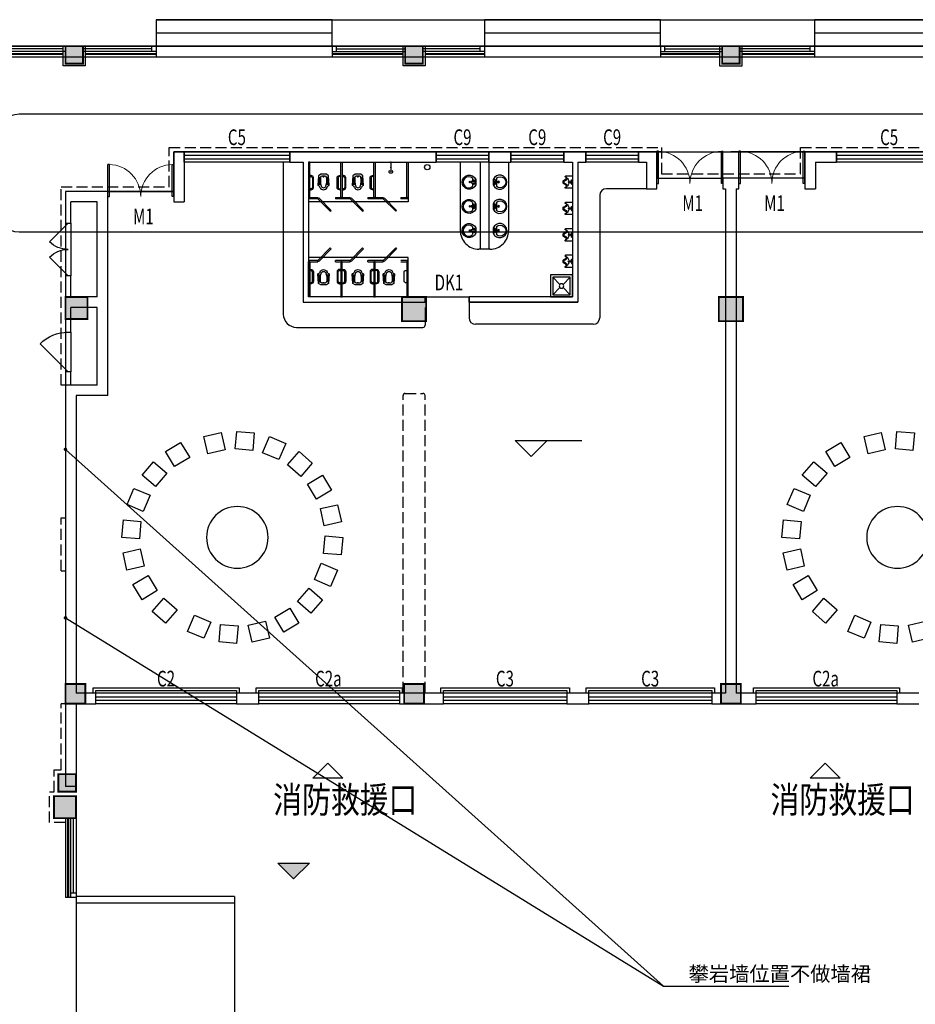
# Model space of a CAD drawing. Extents: x -131526 to 444524, y 7 to 299214.
# Drawn here: x 47213 to 67563, y 181025 to 203394 of the extents above; entities that cross this region are included whole.
import ezdxf

# ---------------------------------------------------------------- set-up
doc = ezdxf.new("R2010")
doc.units = 0
doc.header["$LTSCALE"] = 1000
doc.header["$MEASUREMENT"] = 0
doc.linetypes.add('DASH', pattern=[0.35, 0.25, -0.1])
doc.layers.get('0').update_dxf_attribs({"color": 251})
for name, color, linetype in [('02', 251, 'Continuous'), ('04', 251, 'Continuous'), ('147', 251, 'Continuous'), ('8', 251, 'Continuous'), ('DIM_ELEV', 251, 'Continuous'), ('DIM_LEAD', 251, 'Continuous'), ('DOOR_FIRE', 251, 'Continuous'), ('ht-立面', 4, 'Continuous'), ('LVTRY', 251, 'Continuous'), ('PUB_TEXT', 251, 'Continuous'), ('WALL', 251, 'Continuous'), ('WINDOW', 251, 'Continuous'), ('WINDOW_TEXT', 251, 'Continuous'), ('卫生间洁具', 251, 'Continuous'), ('建筑总说明', 251, 'Continuous'), ('柱', 251, 'Continuous'), ('柱涂实', 251, 'Continuous'), ('装修布置', 251, 'Continuous'), ('雨水客', 251, 'Continuous')]:
    doc.layers.add(name, color=color, linetype=linetype)
doc.styles.add('_HZTXT', font='tssdeng.shx', dxfattribs={"width": 0.8, "bigfont": 'tssdchn.shx'})
doc.styles.add('_TCH_DIM', font='SIMPLEX', dxfattribs={"bigfont": 'GBCBIG'})
doc.styles.add('_TCH_WINDOW', font='SIMPLEX', dxfattribs={"height": 3.5, "bigfont": 'GBCBIG'})
pattern_1 = [(90, (28457.959, 22432.454), (-9.525, 3e-15), [])]

# ---------------------------------------------------------------- blocks, each defined once
blk = doc.blocks.new('蹲坑')
at = {"layer": '卫生间洁具'}
h = blk.add_hatch(dxfattribs=at)
h.set_pattern_fill('ANSI31', color=256, scale=3, angle=45, style=0)
h.set_pattern_definition(pattern_1)
h.paths.add_polyline_path([(9738, 35033), (9734, 35087), (9950, 35103), (9961, 35025, 0.075675)])
h = blk.add_hatch(dxfattribs=at)
h.set_pattern_fill('ANSI31', color=256, scale=3, angle=45, style=0)
h.set_pattern_definition(pattern_1)
h.paths.add_polyline_path([(9734, 34780), (9738, 34835, 0.075675), (9961, 34842), (9950, 34765)])
for p, q in [((9683, 35097), (9634, 35026)), ((9634, 35026), (9634, 34841)), ((9634, 34841), (9683, 34771)), ((9992, 35119), (9683, 35097)), ((9950, 35103), (9734, 35087)), ((9734, 35087), (9738, 35033)), ((9734, 34780), (9738, 34835)), ((9961, 35025), (9950, 35103)), ((9961, 34842), (9950, 34765)), ((9683, 34771), (9992, 34749)), ((9950, 34765), (9734, 34780))]:
    blk.add_line(p, q, dxfattribs=at)
for centre, radius, start, end in [((10129, 34934), 438, 172.4267, 187.5709), ((9696, 34933), 23.1, 258.3528, 88.4875), ((9743, 34985), 48, 96.7203, 172.4291), ((9743, 34882), 48, 187.5709, 263.2797), ((9824, 34295), 742, 75.533, 96.7203), ((9824, 35572), 742, 263.2797, 284.467), ((10074, 35130), 82.8, 187.6748, 259.4541), ((9987, 34934), 83.7, 285.6647, 74.3353), ((10007, 34934), 126, 293.9504, 66.0496), ((10074, 34737), 82.8, 100.5459, 172.3252)]:
    blk.add_arc(centre, radius, start, end, dxfattribs=at)
blk = doc.blocks.new('A$C44E24CE2')
at = {"layer": '卫生间洁具'}
for p, q in [((-136, 86), (-24, 86)), ((20, 190), (-20, 190)), ((-20, 190), (-20, 40)), ((-20, 40), (20, 40)), ((20, 40), (20, 190)), ((23, 86), (144, 86))]:
    blk.add_line(p, q, dxfattribs=at)
blk.add_lwpolyline([(97, 199, -5.110404), (-92, 199)], format="xyb", close=True, dxfattribs=at)
for centre, radius in [((-57, 138), 26.7), ((0, 0), 27.8), ((57, 138), 26.7)]:
    blk.add_circle(centre, radius, dxfattribs=at)
blk.add_arc((4, -52), 197, 135.2527, 44.7473, dxfattribs=at)
blk = doc.blocks.new('A$C189F2981')
at = {"layer": '卫生间洁具'}
for p, q in [((-280, 450), (-280, 437)), ((0, 460), (-270, 460)), ((-236, 411), (-264, 418)), ((0, 0), (0, 460)), ((-360, 196), (-360, 264)), ((-330, 218), (-330, 242)), ((-280, 10), (-280, 23)), ((0, 0), (-270, 0)), ((-236, 49), (-264, 42)), ((-96, 238), (-99, 238)), ((-99, 238), (-99, 222)), ((-99, 222), (-96, 222)), ((-96, 222), (-96, 238)), ((-95, 237), (-96, 237)), ((-96, 237), (-96, 224)), ((-96, 224), (-96, 237)), ((-96, 237), (-95, 237)), ((-96, 224), (-95, 224)), ((-95, 224), (-96, 224)), ((-95, 222), (-95, 238)), ((-95, 238), (-94, 238)), ((-95, 224), (-95, 237)), ((-95, 237), (-95, 224)), ((-94, 222), (-95, 222)), ((-93, 238), (-94, 238)), ((-94, 238), (-94, 222)), ((-94, 238), (-94, 222)), ((-94, 224), (-94, 237)), ((-94, 237), (-94, 237)), ((-94, 237), (-94, 224)), ((-94, 224), (-94, 237)), ((-94, 237), (-94, 237)), ((-94, 237), (-94, 224)), ((-94, 224), (-94, 224)), ((-94, 224), (-94, 224)), ((-94, 222), (-93, 222)), ((-93, 220), (-93, 240)), ((-93, 240), (-85, 240)), ((-93, 222), (-93, 238)), ((-85, 220), (-93, 220)), ((-90, 230), (-50, 230)), ((-85, 240), (-85, 220)), ((-70, 210), (-70, 250)), ((-70, 230), (-70, 230)), ((-50, 250), (-35, 250)), ((-50, 210), (-35, 210)), ((-45, 262), (-45, 288)), ((-45, 198), (-45, 172)), ((-43, 290), (-35, 290)), ((-35, 260), (-43, 260)), ((-35, 200), (-43, 200)), ((-43, 170), (-35, 170)), ((-35, 250), (-35, 308)), ((-35, 290), (-35, 260)), ((-35, 152), (-35, 210)), ((-35, 170), (-35, 200)), ((-33, 310), (0, 310)), ((-33, 150), (0, 150)), ((-25, 222), (-25, 238)), ((-23, 240), (-10, 240)), ((-23, 220), (-10, 220)), ((-10, 212), (-10, 248)), ((-8, 250), (0, 250)), ((-8, 210), (0, 210))]:
    blk.add_line(p, q, dxfattribs=at)
for radius in [15, 5]:
    blk.add_circle((-70, 230), radius, dxfattribs=at)
for centre, radius, start, end in [((-386, 449), 171, 283.9661, 344.548), ((-386, 449), 201, 290.1426, 340.1808), ((-270, 450), 10, 90, 180), ((-260, 437), 20, 180, 257.4712), ((-243, 382), 30, 52.3802, 77.4712), ((-360, 230), 222, 307.6198, 52.3802), ((-340, 264), 20, 103.9661, 180), ((-340, 196), 20, 180, 256.0339), ((-386, 11), 171, 15.452, 76.0339), ((-310, 242), 20, 110.1426, 180), ((-310, 218), 20, 180, 249.8574), ((-386, 11), 201, 19.8192, 69.8574), ((-260, 23), 20, 102.5288, 180), ((-270, 10), 10, 180, 270), ((-243, 78), 30, 282.5288, 307.6198), ((-138, 230), 20, 92.5813, 267.4187), ((-50, 230), 20, 90, 135.9514), ((-50, 230), 20, 224.0486, 270), ((-43, 288), 2, 90, 180), ((-43, 262), 2, 180, 270), ((-43, 198), 2, 90, 180), ((-43, 172), 2, 180, 270), ((-33, 308), 2, 90, 180), ((-33, 152), 2, 180, 270), ((-23, 238), 2, 90, 180), ((-23, 222), 2, 180, 270), ((-8, 248), 2, 90, 180), ((-8, 212), 2, 180, 270)]:
    blk.add_arc(centre, radius, start, end, dxfattribs=at)
blk = doc.blocks.new('A$C43046145')
at = {"layer": '卫生间洁具'}
for p, q in [((-450, 450), (-50, 450)), ((-450, 50), (-450, 450)), ((-50, 450), (-50, 50)), ((-50, 50), (-450, 50))]:
    blk.add_line(p, q, dxfattribs=at)
blk.add_lwpolyline([(-500, 500), (0, 500), (0, 0), (-500, 0), (-500, 500)], close=True, dxfattribs=at)
for points in [[(-450, 450), (-285, 285)], [(-215, 285), (-50, 450)], [(-450, 50), (-285, 215)], [(-215, 215), (-50, 50)]]:
    blk.add_lwpolyline(points, dxfattribs=at)
blk.add_circle((-250, 250), 50, dxfattribs=at)
blk = doc.blocks.new('$WINLIB2D$00000001')
at = {"color": 0}
for points in [[(-0.5, 0.5), (-0.5, -0.5)], [(-0.5, 0.5), (0.5, 0.5)], [(0.5, -0.5), (0.5, 0.5)], [(0.5, 0.1667), (-0.5, 0.1667)], [(0.5, -0.1667), (-0.5, -0.1667)], [(-0.5, -0.5), (0.5, -0.5)]]:
    blk.add_lwpolyline(points, dxfattribs=at)
blk = doc.blocks.new('$TCHSYS$WIN2D')
for p, q in [((-0.5, 0.5), (0.5, 0.5)), ((0.5, 0.1667), (-0.5, 0.1667)), ((0.5, -0.1667), (-0.5, -0.1667)), ((-0.5, -0.5), (0.5, -0.5))]:
    blk.add_line(p, q)
blk = doc.blocks.new('$DorLib2D$00000002')
for p, q in [((-0.5, 0), (-0.5, 0.4875)), ((-0.475, 0.4875), (-0.5, 0.4875)), ((-0.475, 0), (-0.475, 0.4875)), ((0.475, 0), (0.475, 0.4875)), ((0.475, 0.4875), (0.5, 0.4875)), ((0.5, 0), (0.5, 0.4875)), ((-0.5, 0), (-0.475, 0)), ((0.5, 0), (0.475, 0))]:
    blk.add_line(p, q)
at = {"lineweight": 13}
for centre, start, end in [((-0.4875, 0), 0, 88.53072), ((0.4875, 0), 91.46928, 180)]:
    blk.add_arc(centre, 0.4875, start, end, dxfattribs=at)
blk = doc.blocks.new('$DorLib2D$00000114')
at = {"color": 0}
blk.add_line((0.5, 0), (-0.207, 0.707), dxfattribs=at)
blk.add_arc((0.5, 0), 1, 135, 180, dxfattribs=at)
blk = doc.blocks.new('$DorLib2D$00000116')
at = {"color": 0}
for p, q in [((-0.5, 0), (-0.146, 0.354)), ((0.5, 0), (0.146, 0.354))]:
    blk.add_line(p, q, dxfattribs=at)
for centre, start, end in [((-0.5, 0), 0, 45), ((0.5, 0), 135, 180)]:
    blk.add_arc(centre, 0.5, start, end, dxfattribs=at)
blk = doc.blocks.new('$lvtry$00000168')
at = {"color": 0}
blk.add_line((0, 0), (0, -395), dxfattribs=at)
blk.add_arc((0, -395), 50, 121.0332, 58.9668, dxfattribs=at)
for p in [(0, 0), (0, -223)]:
    blk.add_point(p, dxfattribs=at)

msp = doc.modelspace()

# ---------------------------------------------------------------- hatches: boundary and pattern name
at = {"layer": 'DIM_ELEV'}
msp.add_hatch(color=256, dxfattribs=at).paths.add_polyline_path([(53437.954, 183874.2), (53077.954, 184234.2), (53797.954, 184234.2)])

# ---------------------------------------------------------------- linework, layer by layer
at = {"color": 4}
msp.add_line((45623.125, 202553.527), (81643.129, 202553.527), dxfattribs=at)
at = {"color": 6, "linetype": 'DASH'}
for points in [[(48153.124, 195093.953), (48153.124, 199593.529), (50613.124, 199593.529), (50613.124, 200493.525), (61793.124, 200493.525), (61793.124, 199893.741), (64953.124, 199893.741), (64953.124, 200493.525), (76793.124, 200493.525), (76793.124, 199893.741), (78593.124, 199893.741), (78593.124, 194053.741), (78753.124, 194053.741), (78753.124, 193893.737), (81593.129, 193893.737), (81593.129, 194053.741), (81753.124, 194053.741), (81753.124, 202334.658)], [(48153.124, 190873.74), (48153.124, 192073.74)], [(48243.125, 185153.526), (47893.124, 185153.526), (47893.124, 185853.529), (47993.125, 185853.529), (47993.125, 186353.526), (48153.124, 186353.526), (48153.124, 187853.527)]]:
    msp.add_lwpolyline(points, dxfattribs=at)
at = {"layer": '02', "color": 4}
for p, q in [((48203.126, 202733.53), (45573.121, 202733.527)), ((45573.125, 202793.527), (81693.129, 202793.527)), ((50212.711, 202733.529), (48653.12, 202733.527)), ((50312.711, 202673.529), (50312.711, 202553.527)), ((54312.743, 202673.527), (54312.743, 202553.527)), ((54412.743, 202733.527), (55973.124, 202733.527)), ((57673.121, 202733.527), (56373.121, 202733.527)), ((57773.121, 202673.529), (57773.121, 202553.527)), ((61773.128, 202673.527), (61773.153, 202553.527)), ((61873.153, 202733.527), (63173.128, 202733.527)), ((65173.121, 202733.527), (63573.121, 202733.527)), ((65273.121, 202673.527), (65273.121, 202553.527)), ((45573.125, 202553.527), (48203.126, 202553.527)), ((48703.122, 202553.527), (50312.711, 202553.527)), ((54312.743, 202553.527), (57773.121, 202553.527)), ((61773.153, 202553.527), (63123.128, 202553.527)), ((63623.123, 202553.527), (65273.121, 202553.527)), ((61693.124, 200393.525), (65053.124, 200404.991)), ((48253.124, 185253.526), (48253.124, 183453.526)), ((48373.127, 183453.526), (48253.124, 183453.526))]:
    msp.add_line(p, q, dxfattribs=at)
for points in [[(45493.125, 202793.527), (48253.127, 202793.529), (48253.127, 202673.529), (45493.125, 202673.525)], [(48703.12, 202793.528), (48703.125, 202343.53), (48203.127, 202343.53), (48203.126, 202793.529)], [(48653.12, 202793.527), (48653.124, 202393.53), (48253.127, 202393.53), (48253.126, 202793.529)], [(48653.12, 202793.527), (50312.711, 202793.529), (50312.711, 202673.529), (48653.12, 202673.525)], [(50312.711, 202673.529), (50212.711, 202673.529), (50212.711, 202793.529)], [(54312.743, 202673.529), (54412.743, 202673.529), (54412.743, 202793.529)], [(55973.124, 202793.527), (54312.743, 202793.527), (54312.743, 202673.527), (55973.124, 202673.525)], [(56423.121, 202793.528), (56423.126, 202343.53), (55923.128, 202343.53), (55923.128, 202793.529)], [(56373.121, 202793.527), (57773.121, 202793.527), (57773.121, 202673.527), (56373.121, 202673.525)], [(57773.121, 202673.529), (57673.121, 202673.529), (57673.121, 202793.529)], [(63173.128, 202793.527), (61773.128, 202793.527), (61773.128, 202673.527), (63173.128, 202673.525)], [(61773.153, 202673.529), (61873.153, 202673.529), (61873.153, 202793.529)], [(63623.121, 202784.656), (63623.126, 202334.658), (63123.128, 202334.658), (63123.128, 202784.658)], [(63573.121, 202793.527), (65273.121, 202793.527), (65273.121, 202673.527), (63573.121, 202673.525)], [(65273.121, 202673.527), (65173.121, 202673.527), (65173.121, 202793.527)], [(49213.124, 199493.529), (50713.124, 199493.529), (50713.124, 200393.525), (76693.124, 200393.525)], [(48493.127, 185253.526), (48493.127, 183453.526), (48373.127, 183453.526), (48373.124, 185253.526)], [(48433.127, 183553.526), (48433.127, 185253.526)], [(48373.127, 183453.526), (48373.127, 183553.526), (48493.127, 183553.526)]]:
    msp.add_lwpolyline(points, dxfattribs=at)
at = {"layer": '02', "color": 4, "const_width": 50}
for points in [[(48203.126, 202613.54), (45623.125, 202613.51)], [(50312.711, 202613.528), (48703.122, 202613.51)], [(54312.743, 202613.582), (55923.138, 202613.516)], [(57773.121, 202613.528), (56423.123, 202613.51)], [(63123.15, 202614.632), (61773.152, 202614.614)], [(65273.121, 202613.532), (63623.123, 202613.51)], [(48313.125, 183453.526), (48313.104, 185253.526)]]:
    msp.add_lwpolyline(points, dxfattribs=at)
at = {"layer": '04'}
for points in [[(54312.743, 203393.529), (57773.092, 203393.528)], [(61773.124, 203393.528), (65273.24, 203393.528)]]:
    msp.add_lwpolyline(points, dxfattribs=at)
at = {"layer": '147'}
for points in [[(48883.124, 188093.745), (48883.124, 188213.745), (52203.124, 188213.745), (52203.124, 188093.745)], [(48943.124, 188093.745), (48943.124, 188153.745), (52143.124, 188153.745), (52143.124, 188093.745)], [(52583.124, 188093.745), (52583.124, 188213.745), (55903.124, 188213.745), (55903.124, 188093.745)], [(52643.124, 188093.745), (52643.124, 188153.745), (55843.124, 188153.745), (55843.124, 188093.745)], [(56783.125, 188093.745), (56783.125, 188213.745), (59703.125, 188213.745), (59703.125, 188093.745)], [(56843.125, 188093.745), (56843.125, 188153.745), (59643.125, 188153.745), (59643.125, 188093.745)], [(60083.125, 188093.745), (60083.125, 188213.745), (63003.125, 188213.745), (63003.125, 188093.745)], [(60143.125, 188093.745), (60143.125, 188153.745), (62943.125, 188153.745), (62943.125, 188093.745)], [(63883.125, 188093.745), (63883.125, 188213.745), (67203.125, 188213.745), (67203.125, 188093.745)], [(63943.125, 188093.745), (63943.125, 188153.745), (67143.125, 188153.745), (67143.125, 188093.745)]]:
    msp.add_lwpolyline(points, dxfattribs=at)
at = {"layer": '8'}
for p, q in [((50312.711, 203393.529), (54312.743, 203393.529)), ((57773.092, 203393.529), (61773.124, 203393.529)), ((65273.24, 203393.529), (69273.272, 203393.529)), ((50312.711, 203093.529), (54312.743, 203093.529)), ((57773.092, 203093.529), (61773.124, 203093.529)), ((65273.24, 203093.529), (69273.272, 203093.529)), ((82093.124, 202793.529), (44918.54, 202793.529)), ((57223.124, 200153.745), (57223.124, 198603.745)), ((57673.124, 200153.741), (57673.124, 198178.745)), ((57873.124, 200153.741), (57873.124, 198178.745)), ((58323.124, 200153.745), (58323.124, 198603.745)), ((53988.124, 199353.741), (53988.124, 199323.741)), ((54388.124, 199353.741), (54388.124, 199323.741)), ((54723.124, 199353.741), (54723.124, 199323.741)), ((55123.124, 199353.741), (55123.124, 199323.741)), ((55473.124, 199353.741), (55473.124, 199323.741)), ((55873.124, 199353.741), (55873.124, 199323.741)), ((56038.124, 199253.525, 3690.743), (53773.124, 199253.525, 3690.743)), ((56038.124, 197993.957, 3690.743), (53773.124, 197993.957, 3690.743)), ((57898.124, 198178.745), (57648.124, 198178.745)), ((53988.124, 197894.173), (53988.124, 197924.173)), ((54388.124, 197894.173), (54388.124, 197924.173)), ((54723.124, 197894.173), (54723.124, 197924.173)), ((55123.124, 197894.173), (55123.124, 197924.173)), ((55473.124, 197894.173), (55473.124, 197924.173)), ((59893.124, 196973.953), (57423.124, 196973.953)), ((48493.124, 185253.526, 3690.743), (48493.124, 183473.209, 3690.743)), ((48493.124, 185103.526, 3690.743), (48493.124, 183623.209, 3690.743)), ((48493.124, 183473.209, 3690.743), (48493.124, 166573.741, 3690.743)), ((52093.124, 183473.209, -2651.718), (48493.124, 183473.209, -2651.718)), ((52093.124, 183473.209, 1391.819), (52093.124, 179473.178, 306.299)), ((52093.124, 183323.209, -2651.718), (48493.124, 183323.209, -2651.718))]:
    msp.add_line(p, q, dxfattribs=at)
for points in [[(54312.743, 202793.529), (54312.743, 203393.529), (50312.711, 203393.529), (50312.711, 202793.529)], [(61773.124, 202793.529), (61773.124, 203393.529), (57773.092, 203393.529), (57773.092, 202793.529)], [(69273.272, 202793.529), (69273.272, 203393.529), (65273.24, 203393.529), (65273.24, 202793.529)], [(53773.124, 200153.525), (53773.124, 199353.525), (53803.124, 199353.525), (53803.124, 200153.525)], [(54538.124, 200153.525), (54538.124, 199353.525), (54508.124, 199353.525), (54508.124, 200153.525)], [(55288.124, 200153.525), (55288.124, 199353.525), (55258.124, 199353.525), (55258.124, 200153.525)], [(56038.124, 200153.525), (56038.124, 199353.525), (56008.124, 199353.525), (56008.124, 200153.525)], [(53988.124, 199323.741), (54270.966, 199040.898), (54292.18, 199062.112), (54009.337, 199344.954)], [(54723.124, 199323.741), (55005.966, 199040.898), (55027.18, 199062.112), (54744.337, 199344.954)], [(55473.124, 199323.741), (55755.966, 199040.898), (55777.18, 199062.112), (55494.337, 199344.954)], [(53988.124, 197924.173), (54270.966, 198207.016), (54292.18, 198185.802), (54009.337, 197902.96)], [(54723.124, 197924.173), (55005.966, 198207.016), (55027.18, 198185.802), (54744.337, 197902.96)], [(55473.124, 197924.173), (55755.966, 198207.016), (55777.18, 198185.802), (55494.337, 197902.96)], [(53773.124, 197093.957), (53773.124, 197893.957), (53803.124, 197893.957), (53803.124, 197093.957)], [(54538.124, 197093.957), (54538.124, 197893.957), (54508.124, 197893.957), (54508.124, 197093.957)], [(55288.124, 197093.957), (55288.124, 197893.957), (55258.124, 197893.957), (55258.124, 197093.957)], [(56038.124, 197093.957), (56038.124, 197893.957), (56008.124, 197893.957), (56008.124, 197093.957)]]:
    msp.add_lwpolyline(points, close=True, dxfattribs=at)
for points in [[(53803.124, 199528.372), (53833.124, 199528.372, 0.414213562), (53888.124, 199583.372), (53888.124, 199798.372, 0.414213562), (53833.124, 199853.372), (53803.124, 199853.372)], [(53803.124, 199828.372), (53833.124, 199828.372, -0.414213562), (53863.124, 199798.372), (53863.124, 199583.372, -0.414213562), (53833.124, 199553.372), (53803.124, 199553.372)], [(54508.124, 199528.372), (54478.124, 199528.372, -0.414213562), (54423.124, 199583.372), (54423.124, 199798.372, -0.414213562), (54478.124, 199853.372), (54508.124, 199853.372)], [(54508.124, 199828.372), (54478.124, 199828.372, 0.414213562), (54448.124, 199798.372), (54448.124, 199583.372, 0.414213562), (54478.124, 199553.372), (54508.124, 199553.372)], [(54538.124, 199528.372), (54568.124, 199528.372, 0.414213562), (54623.124, 199583.372), (54623.124, 199798.372, 0.414213562), (54568.124, 199853.372), (54538.124, 199853.372)], [(54538.124, 199828.372), (54568.124, 199828.372, -0.414213562), (54598.124, 199798.372), (54598.124, 199583.372, -0.414213562), (54568.124, 199553.372), (54538.124, 199553.372)], [(55258.124, 199528.372), (55228.124, 199528.372, -0.414213562), (55173.124, 199583.372), (55173.124, 199798.372, -0.414213562), (55228.124, 199853.372), (55258.124, 199853.372)], [(55258.124, 199828.372), (55228.124, 199828.372, 0.414213562), (55198.124, 199798.372), (55198.124, 199583.372, 0.414213562), (55228.124, 199553.372), (55258.124, 199553.372)], [(53803.124, 197719.11), (53833.124, 197719.11, -0.414213562), (53888.124, 197664.11), (53888.124, 197449.11, -0.414213562), (53833.124, 197394.11), (53803.124, 197394.11)], [(53803.124, 197419.11), (53833.124, 197419.11, 0.414213562), (53863.124, 197449.11), (53863.124, 197664.11, 0.414213562), (53833.124, 197694.11), (53803.124, 197694.11)], [(54508.124, 197719.11), (54478.124, 197719.11, 0.414213562), (54423.124, 197664.11), (54423.124, 197449.11, 0.414213562), (54478.124, 197394.11), (54508.124, 197394.11)], [(54508.124, 197419.11), (54478.124, 197419.11, -0.414213562), (54448.124, 197449.11), (54448.124, 197664.11, -0.414213562), (54478.124, 197694.11), (54508.124, 197694.11)], [(54538.124, 197719.11), (54568.124, 197719.11, -0.414213562), (54623.124, 197664.11), (54623.124, 197449.11, -0.414213562), (54568.124, 197394.11), (54538.124, 197394.11)], [(54538.124, 197419.11), (54568.124, 197419.11, 0.414213562), (54598.124, 197449.11), (54598.124, 197664.11, 0.414213562), (54568.124, 197694.11), (54538.124, 197694.11)], [(55258.124, 197719.11), (55228.124, 197719.11, 0.414213562), (55173.124, 197664.11), (55173.124, 197449.11, 0.414213562), (55228.124, 197394.11), (55258.124, 197394.11)], [(55258.124, 197419.11), (55228.124, 197419.11, -0.414213562), (55198.124, 197449.11), (55198.124, 197664.11, -0.414213562), (55228.124, 197694.11), (55258.124, 197694.11)], [(55288.124, 197719.11), (55318.124, 197719.11, -0.414213562), (55373.124, 197664.11), (55373.124, 197449.11, -0.414213562), (55318.124, 197394.11), (55288.124, 197394.11)], [(55288.124, 197419.11), (55318.124, 197419.11, 0.414213562), (55348.124, 197449.11), (55348.124, 197664.11, 0.414213562), (55318.124, 197694.11), (55288.124, 197694.11)], [(56008.124, 197419.11), (55978.124, 197419.11, -0.414213562), (55948.124, 197449.11), (55948.124, 197664.11, -0.414213562), (55978.124, 197694.11), (56008.124, 197694.11)]]:
    msp.add_lwpolyline(points, format="xyb", dxfattribs=at)
for points in [[(53988.124, 199323.741), (53788.124, 199323.741), (53788.124, 199353.741), (53988.124, 199353.741)], [(54388.124, 199353.741), (54723.124, 199353.741)], [(54723.124, 199323.741), (54388.124, 199323.741)], [(55123.124, 199353.741), (55473.124, 199353.741)], [(55473.124, 199323.741), (55123.124, 199323.741)], [(55873.124, 199353.741), (56023.124, 199353.741), (56023.124, 199323.741), (55873.124, 199323.741)], [(56038.124, 199353.525), (56038.124, 199253.525)], [(56038.124, 197893.957), (56038.124, 197993.957)], [(53988.124, 197924.173), (53788.124, 197924.173), (53788.124, 197894.173), (53988.124, 197894.173)], [(54723.124, 197924.173), (54388.124, 197924.173)], [(54388.124, 197894.173), (54723.124, 197894.173)], [(55473.124, 197924.173), (55123.124, 197924.173)], [(55123.124, 197894.173), (55473.124, 197894.173)], [(55873.124, 197894.173), (56023.124, 197894.173), (56023.124, 197924.173), (55873.124, 197924.173)], [(53876.531, 186160.447), (54215.943, 186499.858), (54555.354, 186160.447), (53876.531, 186160.447)], [(65176.532, 186160.447), (65515.944, 186499.858), (65855.355, 186160.447), (65176.532, 186160.447)]]:
    msp.add_lwpolyline(points, dxfattribs=at)
for centre, start, end in [((57648.124, 198603.745), 179.9999998, 270), ((57898.124, 198603.745), 270, 0.0000002)]:
    msp.add_arc(centre, 425, start, end, dxfattribs=at)
at = {"layer": 'DIM_ELEV'}
for p, q in [((58834.623, 193471.596), (58474.623, 193831.596)), ((58474.623, 193831.596), (59987.809, 193831.596)), ((58834.623, 193471.596), (59194.623, 193831.596)), ((53437.954, 183874.2), (53077.954, 184234.2)), ((53077.954, 184234.2), (53797.954, 184234.2)), ((53437.954, 183874.2), (53797.954, 184234.2))]:
    msp.add_line(p, q, dxfattribs=at)
at = {"layer": 'DIM_LEAD', "color": 4}
for p, q in [((48253.124, 193632.737), (61840.135, 181437.955)), ((48253.124, 189804.337), (61840.135, 181437.955)), ((61840.135, 181437.955), (64690.718, 181437.955))]:
    msp.add_line(p, q, dxfattribs=at)
at = {"layer": 'DIM_LEAD', "color": 4, "const_width": 40}
for points in [[(48238.24, 193646.096, 1), (48268.008, 193619.378, 1)], [(48236.093, 189814.824, 1), (48270.154, 189793.85, 1)]]:
    msp.add_lwpolyline(points, format="xyb", close=True, dxfattribs=at)
at = {"layer": 'DOOR_FIRE'}
for p, q in [((48253.124, 198773.739), (48253.124, 197573.739)), ((48373.124, 198773.739), (48373.124, 197573.739)), ((48253.124, 196293.955), (48253.124, 195393.955)), ((48373.124, 196293.955), (48373.124, 195393.955))]:
    msp.add_line(p, q, dxfattribs=at)
at = {"layer": 'ht-立面', "color": 4}
for p, q in [((48373.124, 195093.953), (48153.124, 195093.953)), ((48153.124, 192073.74), (48253.124, 192073.74)), ((48153.124, 190873.74), (48253.124, 190873.74)), ((48253.127, 187853.527), (48153.124, 187853.527))]:
    msp.add_line(p, q, dxfattribs=at)
msp.add_lwpolyline([(47203.114, 201252.702), (78485.521, 201252.702, -0.414213562), (78985.521, 200752.702), (78985.521, 199063.737, -0.414213562), (78485.521, 198563.737), (47203.114, 198563.737, -0.414213562), (46703.114, 199063.737), (46703.114, 200752.702, -0.414213562)], format="xyb", close=True, dxfattribs=at)
at = {"layer": 'WALL'}
for p, q in [((50953.124, 200393.525), (50713.124, 200393.525)), ((50713.124, 200393.525), (50713.124, 199493.529)), ((50953.124, 200153.525), (50953.124, 200393.525)), ((53773.124, 200393.525), (53353.124, 200393.525)), ((53353.124, 200393.525), (53353.124, 200153.525)), ((56673.124, 200393.741), (53773.124, 200393.741)), ((56673.124, 200153.741), (56673.124, 200393.741)), ((58373.124, 200393.741), (57873.124, 200393.741)), ((57873.124, 200393.741), (57873.124, 200153.741)), ((58373.124, 200153.741), (58373.124, 200393.741)), ((59773.124, 200393.741), (59573.124, 200393.741)), ((59573.124, 200393.741), (59573.124, 200153.741)), ((60073.124, 200393.525), (59773.124, 200393.525)), ((60073.124, 200153.525), (60073.124, 200393.525)), ((61693.124, 200393.525), (61273.124, 200393.525)), ((61273.124, 200393.525), (61273.124, 200153.525)), ((61693.124, 200393.525), (61693.124, 199793.741)), ((65773.124, 200393.525), (65053.124, 200393.525)), ((65053.124, 200393.525), (65053.124, 199793.741)), ((65773.124, 200153.525), (65773.124, 200393.525)), ((50953.124, 200153.525), (50953.124, 199253.529)), ((53353.124, 200153.525), (53653.124, 200153.525)), ((53653.124, 200153.525), (53653.124, 196973.953)), ((53773.124, 200153.741), (53773.124, 197093.953)), ((53773.124, 200153.741), (56673.124, 200153.741)), ((57873.124, 200153.741), (58373.124, 200153.741)), ((59573.124, 200153.741), (59773.124, 200153.741)), ((59773.124, 200153.741), (59773.124, 197093.953)), ((59893.124, 200153.525), (59893.124, 196973.953)), ((59893.124, 200153.525), (60073.124, 200153.525)), ((61273.124, 200153.525), (61453.124, 200153.525)), ((61453.124, 200153.525), (61453.124, 199553.741)), ((65293.124, 200153.525), (65773.124, 200153.525)), ((65293.124, 200153.525), (65293.124, 199553.741)), ((61693.124, 199553.741), (61693.124, 199793.741)), ((63373.124, 199793.741), (63193.124, 199793.741)), ((63193.124, 199793.741), (63193.124, 199553.741)), ((63553.124, 199793.741), (63373.124, 199793.741)), ((63553.124, 199553.741), (63553.124, 199793.741)), ((65053.124, 199793.741), (65053.124, 199553.741)), ((61453.124, 199553.741), (61693.124, 199553.741)), ((63193.124, 199553.741), (63253.124, 199553.741)), ((63253.124, 199553.741), (63253.124, 188093.741)), ((63493.124, 199553.741), (63553.124, 199553.741)), ((63493.124, 199553.741), (63493.124, 188093.741)), ((65053.124, 199553.741), (65293.124, 199553.741)), ((48253.124, 199493.529), (48253.124, 198773.739)), ((49093.124, 199493.529), (48253.124, 199493.529)), ((49213.124, 199493.529), (49093.124, 199493.529)), ((49213.124, 199253.529), (49213.124, 199493.529)), ((50713.124, 199493.529), (50713.124, 199253.529)), ((48373.124, 198773.739), (48373.124, 199253.529)), ((48973.124, 199253.529), (48373.124, 199253.529)), ((48973.124, 197093.953), (48973.124, 199253.529)), ((49213.124, 196973.953), (49213.124, 199253.529)), ((50713.124, 199253.529), (50953.124, 199253.529)), ((48253.124, 198773.739), (48373.124, 198773.739)), ((48373.124, 197573.739), (48253.124, 197573.739)), ((48253.124, 197573.739), (48253.124, 196973.957)), ((48373.124, 197093.953), (48373.124, 197573.739)), ((48973.124, 197093.953), (48373.124, 197093.953)), ((56423.124, 197093.953), (53773.124, 197093.953)), ((56423.124, 196973.953), (56423.124, 197093.953)), ((59773.124, 197093.953), (57423.124, 197093.953)), ((57423.124, 197093.953), (57423.124, 196973.953)), ((48253.124, 196973.953), (48253.124, 196293.955)), ((48973.124, 196853.953), (48373.124, 196853.953)), ((48373.124, 196293.955), (48373.124, 196853.953)), ((48973.124, 195093.953), (48973.124, 196853.953)), ((49213.124, 194853.953), (49213.124, 196973.953)), ((53653.124, 196973.953), (56423.124, 196973.953)), ((57423.124, 196973.953), (59893.124, 196973.953)), ((48253.124, 196293.955), (48373.124, 196293.955)), ((48373.124, 195393.955), (48253.124, 195393.955)), ((48253.124, 195393.955), (48253.124, 194973.953)), ((48373.124, 195093.953), (48373.124, 195393.955)), ((48973.124, 195093.953), (48373.124, 195093.953)), ((48253.124, 194973.953), (48253.124, 187973.741)), ((49213.124, 194853.953), (48493.124, 194853.953)), ((48493.124, 194853.953), (48493.124, 188093.741)), ((48253.124, 187973.741), (48253.124, 185973.525)), ((48943.124, 188093.741), (48493.124, 188093.741)), ((48943.124, 187853.741), (48943.124, 188093.741)), ((52643.124, 188093.741), (52143.124, 188093.741)), ((52143.124, 188093.741), (52143.124, 187853.741)), ((52643.124, 187853.741), (52643.124, 188093.741)), ((56843.125, 188093.741), (55843.124, 188093.741)), ((55843.124, 188093.741), (55843.124, 187853.741)), ((56843.125, 187853.741), (56843.125, 188093.741)), ((60143.125, 188093.741), (59643.125, 188093.741)), ((59643.125, 188093.741), (59643.125, 187853.741)), ((60143.125, 187853.741), (60143.125, 188093.741)), ((63253.124, 188093.741), (62943.125, 188093.741)), ((62943.125, 188093.741), (62943.125, 187853.741)), ((63943.125, 188093.741), (63493.124, 188093.741)), ((63943.125, 187853.741), (63943.125, 188093.741)), ((67643.125, 188093.741), (67143.125, 188093.741)), ((67143.125, 188093.741), (67143.125, 187853.741)), ((48493.124, 187853.741), (48943.124, 187853.741)), ((48493.124, 187853.741), (48493.124, 185973.525)), ((52143.124, 187853.741), (52643.124, 187853.741)), ((55843.124, 187853.741), (56843.125, 187853.741)), ((59643.125, 187853.741), (60143.125, 187853.741)), ((62943.125, 187853.741), (63373.124, 187853.741)), ((63373.124, 187853.741), (63943.125, 187853.741)), ((67143.125, 187853.741), (67643.125, 187853.741)), ((48493.124, 185973.525), (48253.124, 185973.525))]:
    msp.add_line(p, q, dxfattribs=at)
at = {"layer": 'WINDOW'}
for p, q in [((61693.124, 199793.741, 1950), (63193.124, 199793.741, 1950)), ((65053.124, 199793.741, 1950), (63553.124, 199793.741, 1950)), ((50713.124, 199493.529, 1950), (49213.124, 199493.529, 1950)), ((56423.124, 197093.953, 2750), (57423.124, 197093.953, 2750))]:
    msp.add_line(p, q, dxfattribs=at)
at = {"layer": 'WINDOW', "linetype": 'DASH'}
for p, q in [((56423.124, 197093.953), (56423.124, 196973.953)), ((57423.124, 196973.953), (57423.124, 197093.953))]:
    msp.add_line(p, q, dxfattribs=at)
at = {"layer": '卫生间洁具'}
for p, q in [((53203.124, 200153.685), (53203.124, 196703.953)), ((61453.124, 199553.741), (60543.124, 199553.741)), ((60393.124, 199403.741), (60393.124, 196623.953)), ((56423.124, 196853.953, 3690.743), (56423.124, 196453.953, 3690.743)), ((57423.124, 196973.953), (57423.124, 196623.953)), ((53503.124, 196403.953), (56373.124, 196403.953, 3690.743)), ((60243.124, 196473.953), (57573.124, 196473.953))]:
    msp.add_line(p, q, dxfattribs=at)
at = {"layer": '卫生间洁具', "linetype": 'DASH'}
for p, q in [((55923.124, 188103.741), (55923.124, 194853.953)), ((55973.124, 194903.953), (56373.124, 194903.953)), ((56423.124, 188103.741), (56423.124, 194853.953))]:
    msp.add_line(p, q, dxfattribs=at)
at = {"layer": '卫生间洁具'}
for centre, radius, start, end in [((60543.124, 199403.741), 150, 90, 180), ((53503.124, 196703.953), 300, 180, 270), ((57573.124, 196623.953), 150, 180, 270), ((60243.124, 196623.953), 150, 270, 0), ((56373.124, 196453.953, 3690.743), 50, 270, 0), ((56373.124, 194853.953), 50, 0, 90)]:
    msp.add_arc(centre, radius, start, end, dxfattribs=at)
at = {"layer": '卫生间洁具', "linetype": 'DASH'}
msp.add_arc((55973.124, 194853.953), 50, 90, 180, dxfattribs=at)
at = {"layer": '柱', "const_width": 42}
for points in [[(48653.124, 202393.53), (48653.124, 202793.527), (48253.127, 202793.527), (48253.127, 202393.53)], [(56373.125, 202393.53), (56373.125, 202793.527), (55973.124, 202793.527), (55973.124, 202393.53)], [(63573.125, 202393.53), (63573.125, 202793.527), (63173.124, 202793.527), (63173.124, 202393.53)], [(48753.125, 196593.957), (48753.125, 197093.956), (48253.127, 197093.956), (48253.127, 196593.957)], [(56448.125, 196543.958), (56448.125, 197093.956), (55898.124, 197093.956), (55898.124, 196543.958)], [(63648.125, 196543.958), (63648.125, 197093.956), (63098.124, 197093.956), (63098.124, 196543.958)], [(48703.127, 187853.527), (48703.127, 188303.527), (48253.127, 188303.527), (48253.127, 187853.527)], [(56398.127, 187853.527), (56398.127, 188303.527), (55948.127, 188303.527), (55948.127, 187853.527)], [(63598.127, 187853.527), (63598.127, 188303.527), (63148.127, 188303.527), (63148.127, 187853.527)], [(48493.127, 185853.529), (48493.127, 186253.526), (48093.125, 186253.526), (48093.125, 185853.529)], [(48493.127, 185253.526), (48493.127, 185753.529), (47993.124, 185753.529), (47993.124, 185253.526)]]:
    msp.add_lwpolyline(points, close=True, dxfattribs=at)
at = {"layer": '柱涂实'}
for points in [[(48653.124, 202393.53), (48653.124, 202793.527), (48253.127, 202393.53), (48253.127, 202793.527)], [(56373.125, 202393.53), (56373.125, 202793.527), (55973.124, 202393.53), (55973.124, 202793.527)], [(63573.125, 202393.53), (63573.125, 202793.527), (63173.124, 202393.53), (63173.124, 202793.527)], [(48753.125, 196593.957), (48753.125, 197093.956), (48253.127, 196593.957), (48253.127, 197093.956)], [(56448.125, 196543.958), (56448.125, 197093.956), (55898.124, 196543.958), (55898.124, 197093.956)], [(63648.125, 196543.958), (63648.125, 197093.956), (63098.124, 196543.958), (63098.124, 197093.956)], [(48703.127, 187853.527), (48703.127, 188303.527), (48253.127, 187853.527), (48253.127, 188303.527)], [(56398.127, 187853.527), (56398.127, 188303.527), (55948.127, 187853.527), (55948.127, 188303.527)], [(63598.127, 187853.527), (63598.127, 188303.527), (63148.127, 187853.527), (63148.127, 188303.527)], [(48493.127, 185853.529), (48493.127, 186253.526), (48093.125, 185853.529), (48093.125, 186253.526)], [(48493.127, 185253.526), (48493.127, 185753.529), (47993.124, 185253.526), (47993.124, 185753.529)]]:
    msp.add_solid(points, dxfattribs=at)
at = {"layer": '装修布置', "linetype": 'ByBlock', "extrusion": (1.21948e-08, -1.33812e-05, 1)}
for points, elevation in [([(51789.274, 194013.763), (51879.254, 193624.015), (51489.506, 193534.035), (51399.526, 193923.783), (51789.274, 194013.763)], 1947.436), ([(52542.503, 194006.46), (52507.641, 193607.982), (52109.163, 193642.844), (52144.026, 194041.322), (52542.503, 194006.46)], 1947.436), ([(66789.274, 194013.763), (66879.254, 193624.015), (66489.506, 193534.035), (66399.526, 193923.783), (66789.274, 194013.763)], 1947.437), ([(67542.503, 194006.46), (67507.641, 193607.982), (67109.163, 193642.844), (67144.026, 194041.322), (67542.503, 194006.46)], 1947.437), ([(50870.653, 193787.949), (51076.668, 193445.082), (50733.801, 193239.067), (50527.786, 193581.934), (50870.653, 193787.949)], 4103.056), ([(53256.611, 193766.752), (53100.318, 193398.551), (52732.116, 193554.843), (52888.409, 193923.045), (53256.611, 193766.752)], 1947.436), ([(65870.653, 193787.949), (66076.668, 193445.082), (65733.801, 193239.067), (65527.786, 193581.934), (65870.653, 193787.949)], 4103.057), ([(53861.693, 193318.106), (53599.27, 193016.222), (53297.386, 193278.646), (53559.809, 193580.53), (53861.693, 193318.106)], 1947.436), ([(50256.984, 193351.121), (50558.868, 193088.697), (50296.444, 192786.813), (49994.56, 193049.237), (50256.984, 193351.121)], 4103.056), ([(65256.984, 193351.121), (65558.868, 193088.697), (65296.444, 192786.813), (64994.56, 193049.237), (65256.984, 193351.121)], 4103.057), ([(54298.522, 192704.437), (53955.655, 192498.422), (53749.639, 192841.289), (54092.506, 193047.304), (54298.522, 192704.437)], 1947.436), ([(49808.338, 192746.038), (50176.54, 192589.746), (50020.247, 192221.544), (49652.045, 192377.836), (49808.338, 192746.038)], 4103.056), ([(64808.338, 192746.038), (65176.54, 192589.746), (65020.247, 192221.544), (64652.045, 192377.836), (64808.338, 192746.038)], 4103.057), ([(54524.336, 191985.816), (54134.588, 191895.836), (54044.607, 192285.584), (54434.355, 192375.564), (54524.336, 191985.816)], 1947.436), ([(49568.63, 192031.931), (49967.108, 191997.069), (49932.246, 191598.591), (49533.768, 191633.453), (49568.63, 192031.931)], 4103.056), ([(64568.63, 192031.931), (64967.108, 191997.069), (64932.246, 191598.591), (64533.768, 191633.453), (64568.63, 192031.931)], 4103.057), ([(54517.032, 191232.587), (54118.554, 191267.449), (54153.416, 191665.927), (54551.894, 191631.064), (54517.032, 191232.587)], 1947.436), ([(49561.327, 191278.701), (49951.075, 191368.682), (50041.055, 190978.934), (49651.307, 190888.953), (49561.327, 191278.701)], 4103.056), ([(64561.327, 191278.701), (64951.075, 191368.682), (65041.055, 190978.934), (64651.307, 190888.953), (64561.327, 191278.701)], 4103.057), ([(54277.325, 190518.48), (53909.123, 190674.772), (54065.415, 191042.974), (54433.617, 190886.681), (54277.325, 190518.48)], 1947.436), ([(49787.141, 190560.08), (50130.008, 190766.095), (50336.023, 190423.229), (49993.156, 190217.213), (49787.141, 190560.08)], 4103.056), ([(64787.141, 190560.08), (65130.008, 190766.095), (65336.023, 190423.229), (64993.156, 190217.213), (64787.141, 190560.08)], 4103.057), ([(53828.679, 189913.397), (53526.795, 190175.821), (53789.218, 190477.704), (54091.102, 190215.281), (53828.679, 189913.397)], 1947.436), ([(50223.969, 189946.411), (50486.393, 190248.295), (50788.277, 189985.872), (50525.853, 189683.988), (50223.969, 189946.411)], 4103.056), ([(65223.969, 189946.411), (65486.393, 190248.295), (65788.277, 189985.872), (65525.853, 189683.988), (65223.969, 189946.411)], 4103.057), ([(53215.01, 189476.569), (53008.995, 189819.435), (53351.862, 190025.451), (53557.877, 189682.584), (53215.01, 189476.569)], 1947.436), ([(51029.052, 189497.765), (51185.344, 189865.967), (51553.546, 189709.675), (51397.254, 189341.473), (51029.052, 189497.765)], 1947.436), ([(52496.389, 189250.754), (52406.408, 189640.502), (52796.156, 189730.483), (52886.137, 189340.735), (52496.389, 189250.754)], 1947.436), ([(66029.052, 189497.765), (66185.344, 189865.967), (66553.546, 189709.675), (66397.254, 189341.473), (66029.052, 189497.765)], 1947.437), ([(67496.389, 189250.754), (67406.408, 189640.502), (67796.156, 189730.483), (67886.137, 189340.735), (67496.389, 189250.754)], 1947.437), ([(51743.159, 189258.058), (51778.021, 189656.536), (52176.499, 189621.674), (52141.637, 189223.196), (51743.159, 189258.058)], 1947.436), ([(66743.159, 189258.058), (66778.021, 189656.536), (67176.499, 189621.674), (67141.637, 189223.196), (66743.159, 189258.058)], 1947.437)]:
    msp.add_lwpolyline(points, dxfattribs=dict(at, elevation=elevation))
at = {"layer": '装修布置', "linetype": 'ByBlock', "extrusion": (0, 0, -1)}
for centre in [(52157.886, 191633.024), (67157.886, 191633.024)]:
    msp.add_ellipse(centre, major_axis=(-700, 0), ratio=1, dxfattribs=at)
at = {"layer": '雨水客', "color": 2}
msp.add_circle((56473.701, 200043.671), 60, dxfattribs=at)

# ---------------------------------------------------------------- block references
at = {"xscale": -0.599999999627471, "yscale": 0.599999999627471, "zscale": 0.6000000000003638, "rotation": 180}
for p in [(59773.124, 199841.741), (59773.124, 199241.741)]:
    msp.add_blockref('A$C189F2981', p, dxfattribs=at)
at = {"layer": 'DOOR_FIRE', "zscale": 120}
for name, p, xscale, yscale, rotation in [('$DorLib2D$00000116', (48313.124, 198173.739), 1200, -1200, 270.0000000000334), ('$DorLib2D$00000114', (48313.124, 195843.955), 900, -900, 270.0000000000267)]:
    msp.add_blockref(name, p, dxfattribs=dict(at, xscale=xscale, yscale=yscale, rotation=rotation))
at = {"layer": 'LVTRY', "yscale": 0.5438384180441974}
msp.add_blockref('$lvtry$00000168', (55646.785, 200153.741), dxfattribs=at)
at = {"layer": 'WINDOW'}
ref = msp.add_blockref('$WINLIB2D$00000001', (52153.124, 200273.525), dxfattribs=dict(at, xscale=2400, yscale=240, zscale=2400, rotation=180.000000000178))
ref.add_attrib('A', 'C5', (51943.124, 200545.025), dxfattribs={"layer": 'WINDOW_TEXT', "height": 357, "style": '_TCH_WINDOW', "width": 0.705882})
ref = msp.add_blockref('$WINLIB2D$00000001', (57273.124, 200273.741), dxfattribs=dict(at, xscale=1200, yscale=240, zscale=1200, rotation=180.0000000000532))
ref.add_attrib('A', 'C9', (57069.124, 200545.241), dxfattribs={"layer": 'WINDOW_TEXT', "height": 357, "style": '_TCH_WINDOW', "width": 0.705882})
ref = msp.add_blockref('$WINLIB2D$00000001', (58973.124, 200273.741), dxfattribs=dict(at, xscale=1200, yscale=240, zscale=1200, rotation=180.0000000000532))
ref.add_attrib('A', 'C9', (58769.124, 200545.241), dxfattribs={"layer": 'WINDOW_TEXT', "height": 357, "style": '_TCH_WINDOW', "width": 0.705882})
ref = msp.add_blockref('$WINLIB2D$00000001', (60673.124, 200273.525), dxfattribs=dict(at, xscale=1200, yscale=240, zscale=1200, rotation=180))
ref.add_attrib('A', 'C9', (60469.124, 200545.025), dxfattribs={"layer": 'WINDOW_TEXT', "height": 357, "style": '_TCH_WINDOW', "width": 0.705882})
ref = msp.add_blockref('$WINLIB2D$00000001', (66973.124, 200273.525), dxfattribs=dict(at, xscale=2400, yscale=240, zscale=2400, rotation=180.0000000001779))
ref.add_attrib('A', 'C5', (66763.124, 200545.025), dxfattribs={"layer": 'WINDOW_TEXT', "height": 357, "style": '_TCH_WINDOW', "width": 0.705882})
ref = msp.add_blockref('$DorLib2D$00000002', (62443.124, 199673.741), dxfattribs=dict(at, xscale=1500, yscale=1500, zscale=1500, rotation=359.9999999997628))
ref.add_attrib('A', 'M1', (62269.124, 199045.241), dxfattribs={"layer": 'WINDOW_TEXT', "height": 357, "style": '_TCH_WINDOW', "width": 0.705882})
ref = msp.add_blockref('$DorLib2D$00000002', (64303.124, 199673.741), dxfattribs=dict(at, xscale=1500, yscale=-1500, zscale=1500, rotation=180.0000000002372))
ref.add_attrib('A', 'M1', (64129.124, 199045.241), dxfattribs={"layer": 'WINDOW_TEXT', "height": 357, "style": '_TCH_WINDOW', "width": 0.705882})
ref = msp.add_blockref('$DorLib2D$00000002', (49963.124, 199373.529), dxfattribs=dict(at, xscale=1500, yscale=-1500, zscale=1500, rotation=179.9999999999233))
ref.add_attrib('A', 'M1', (49789.124, 198745.029), dxfattribs={"layer": 'WINDOW_TEXT', "height": 357, "rotation": 360, "style": '_TCH_WINDOW', "width": 0.705882})
ref = msp.add_blockref('$TCHSYS$WIN2D', (50543.124, 187973.741), dxfattribs=dict(at, xscale=3200, yscale=240, zscale=3200, rotation=180))
ref.add_attrib('A', 'C2', (50333.124, 188245.241), dxfattribs={"layer": 'WINDOW_TEXT', "height": 357, "style": '_TCH_WINDOW', "width": 0.705882})
ref = msp.add_blockref('$TCHSYS$WIN2D', (54243.124, 187973.741), dxfattribs=dict(at, xscale=3200, yscale=240, zscale=3200, rotation=180))
ref.add_attrib('A', 'C2a', (53925.124, 188245.241), dxfattribs={"layer": 'WINDOW_TEXT', "height": 357, "style": '_TCH_WINDOW', "width": 0.705882})
ref = msp.add_blockref('$TCHSYS$WIN2D', (58243.125, 187973.741), dxfattribs=dict(at, xscale=2800, yscale=240, zscale=2800, rotation=180))
ref.add_attrib('A', 'C3', (58033.125, 188245.241), dxfattribs={"layer": 'WINDOW_TEXT', "height": 357, "style": '_TCH_WINDOW', "width": 0.705882})
ref = msp.add_blockref('$TCHSYS$WIN2D', (61543.125, 187973.741), dxfattribs=dict(at, xscale=2800, yscale=240, zscale=2800, rotation=180))
ref.add_attrib('A', 'C3', (61333.125, 188245.241), dxfattribs={"layer": 'WINDOW_TEXT', "height": 357, "style": '_TCH_WINDOW', "width": 0.705882})
ref = msp.add_blockref('$TCHSYS$WIN2D', (65543.125, 187973.741), dxfattribs=dict(at, xscale=3200, yscale=240, zscale=3200, rotation=180))
ref.add_attrib('A', 'C2a', (65225.125, 188245.241), dxfattribs={"layer": 'WINDOW_TEXT', "height": 357, "style": '_TCH_WINDOW', "width": 0.705882})
at = {"layer": '卫生间洁具'}
for name, p, xscale, yscale, zscale, rotation in [('蹲坑', (29663.385, 206624.477, 3690.743), 0.7000000011175871, 0.7000000011175871, 0.7000000011175871, 270), ('蹲坑', (30445.048, 206624.477, 3690.743), 0.7000000011175871, 0.7000000011175871, 0.7000000011175871, 270), ('A$C44E24CE2', (57447.949, 199703.741), 0.6400000005960464, 0.6400000005960464, 0.6400000005960464, 270.000000184762), ('A$C44E24CE2', (58098.298, 199703.741), -0.6400000005960464, 0.6400000005960464, 0.6400000000000001, 90.00000018476197), ('A$C44E24CE2', (57447.949, 199153.741), 0.6400000005960464, 0.6400000005960464, 0.6400000005960464, 270.000000184762), ('A$C44E24CE2', (58098.298, 199153.741), -0.6400000005960464, 0.6400000005960464, 0.6400000000000001, 90.00000018476197), ('A$C44E24CE2', (57447.949, 198603.741), 0.6400000005960464, 0.6400000005960464, 0.6400000005960464, 270.000000184762), ('A$C44E24CE2', (58098.298, 198603.741), -0.6400000005960464, 0.6400000005960464, 0.6400000000000001, 90.00000018476197), ('A$C189F2981', (59773.124, 198641.741), -0.599999999627471, 0.599999999627471, 0.6000000000003638, 180), ('A$C189F2981', (59773.124, 198041.741), -0.599999999627471, 0.599999999627471, 0.6000000000003638, 180), ('蹲坑', (29663.385, 190623.006, 3690.743), -0.7000000011175871, 0.6999999992549419, 0.7000000000000455, 270), ('蹲坑', (30445.048, 190623.006, 3690.743), -0.7000000011175871, 0.6999999992549419, 0.7000000000000455, 270), ('蹲坑', (31148.707, 190623.006, 3690.743), -0.7000000011175871, 0.6999999992549419, 0.7000000000000455, 270)]:
    msp.add_blockref(name, p, dxfattribs=dict(at, xscale=xscale, yscale=yscale, zscale=zscale, rotation=rotation))
at = {"layer": '卫生间洁具', "xscale": -1, "rotation": 180}
msp.add_blockref('A$C43046145', (59773.124, 197593.953), dxfattribs=at)

# ---------------------------------------------------------------- texts
at = {"layer": 'PUB_TEXT', "color": 7, "style": '_TCH_DIM'}
msp.add_text('攀岩墙位置不做墙裙', height=337.5887, dxfattribs=at).set_placement((62411.25, 181548.077))
at = {"layer": 'WINDOW_TEXT', "style": '_TCH_WINDOW', "width": 0.705882}
msp.add_text('DK1', height=357, dxfattribs=at).set_placement((56641.124, 197245.453))
at = {"layer": '建筑总说明', "style": '_HZTXT', "width": 0.8}
for p in [(52974.376, 185372.508), (64274.377, 185372.508)]:
    msp.add_text('消防救援口', height=600, dxfattribs=at).set_placement(p)

doc.saveas('drawing.dxf')
